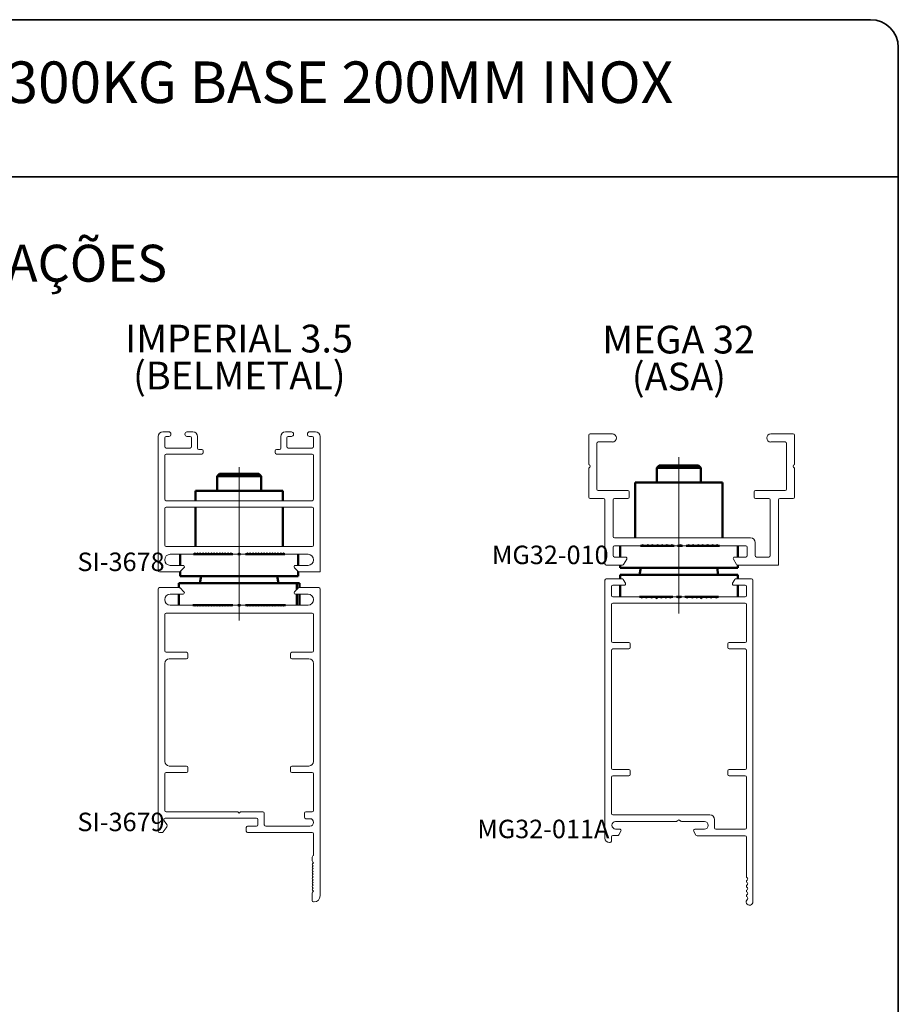
# Paper-space layout 'PG(4)' of a CAD drawing. Units: millimetres. Extents: x 10 to 205, y 4 to 287.
# Drawn here: x 105 to 200, y 180 to 287 of the extents above; entities that cross this region are included whole.
import ezdxf

# ---------------------------------------------------------------- set-up
doc = ezdxf.new("R2010")
doc.units = ezdxf.units.MM
doc.linetypes.add('CENTER', pattern=[10.16, 6.35, -1.27, 1.27, -1.27])
doc.linetypes.add('CENTERX2', pattern=[20.32, 12.7, -2.54, 2.54, -2.54])
for name, color, linetype in [('CENTRO', 8, 'CENTER'), ('GHOST', 9, 'Continuous'), ('TEXTOS_EM_PORTUGUES', 7, 'Continuous')]:
    doc.layers.add(name, color=color, linetype=linetype)
doc.layers.add('LAYOUT_', color=7, linetype='Continuous', lineweight=35)
doc.styles.add('SLDTEXTSTYLE0', font='TXT', dxfattribs={"width": 0.7})

psp = doc.layouts.new('PG(4)')

# ---------------------------------------------------------------- linework, layer by layer
at = {"color": 7, "linetype": 'Continuous', "lineweight": 50}
for p, q in [((174.14, 238.77), (173.89, 238.52)), ((174.14, 238.77), (178.39, 238.77)), ((178.64, 238.52), (178.39, 238.77)), ((126.59, 237.86), (126.34, 237.61)), ((126.34, 237.61), (126.34, 236.03)), ((131.09, 237.61), (126.34, 237.61)), ((126.59, 237.86), (130.84, 237.86)), ((131.09, 237.61), (130.84, 237.86)), ((131.09, 236.03), (131.09, 237.61)), ((173.89, 238.52), (173.89, 236.94)), ((178.64, 238.52), (173.89, 238.52)), ((178.64, 236.94), (178.64, 238.52)), ((171.54, 236.94), (171.54, 230.94)), ((171.54, 236.94), (176.26, 236.94)), ((176.26, 236.94), (180.99, 236.94)), ((180.99, 230.94), (180.99, 236.94)), ((123.99, 236.03), (123.99, 234.96)), ((123.99, 236.03), (128.71, 236.03)), ((128.71, 236.03), (133.44, 236.03)), ((133.44, 234.96), (133.44, 236.03)), ((123.99, 234.26), (123.99, 230.01)), ((133.44, 230.01), (133.44, 234.26)), ((122.34, 229.16), (122.34, 227.96)), ((123.76, 229.16), (128.02, 229.16)), ((123.99, 229.23), (123.99, 229.17)), ((123.99, 229.17), (124.05, 229.17)), ((124.07, 229.17), (127.97, 229.17)), ((124.6, 229.17), (124.6, 229.16)), ((128.56, 229.16), (128.86, 229.16)), ((128.57, 229.17), (128.71, 229.17)), ((128.71, 229.17), (128.85, 229.17)), ((129.4, 229.16), (133.66, 229.16)), ((129.45, 229.17), (133.35, 229.17)), ((132.83, 229.16), (132.83, 229.17)), ((133.37, 229.17), (133.44, 229.17)), ((133.44, 229.17), (133.44, 229.23)), ((135.09, 229.16), (135.09, 227.96)), ((169.89, 230.07), (169.89, 228.87)), ((172.11, 230.07), (175.75, 230.07)), ((172.15, 230.07), (172.15, 230.07)), ((172.16, 230.08), (172.58, 230.08)), ((172.68, 230.08), (173.09, 230.08)), ((173.2, 230.08), (173.61, 230.08)), ((173.72, 230.08), (174.13, 230.08)), ((174.24, 230.08), (174.65, 230.08)), ((174.76, 230.08), (175.17, 230.08)), ((175.28, 230.08), (175.69, 230.08)), ((176.11, 230.07), (176.66, 230.07)), ((176.17, 230.08), (176.26, 230.08)), ((176.26, 230.08), (176.61, 230.08)), ((177.03, 230.07), (180.66, 230.07)), ((177.08, 230.08), (177.49, 230.08)), ((177.6, 230.08), (178.01, 230.08)), ((178.12, 230.08), (178.53, 230.08)), ((178.64, 230.08), (179.05, 230.08)), ((179.16, 230.08), (179.57, 230.08)), ((179.68, 230.08), (180.09, 230.08)), ((180.2, 230.08), (180.61, 230.08)), ((180.38, 230.07), (180.38, 230.08)), ((182.64, 230.07), (182.64, 228.87)), ((169.89, 227.99), (169.89, 227.69)), ((182.64, 227.99), (182.64, 227.69)), ((122.34, 227.3), (122.34, 226.78)), ((135.09, 227.3), (135.09, 226.78)), ((169.89, 227.69), (182.64, 227.69)), ((169.89, 226.94), (169.89, 226.52)), ((169.89, 226.94), (182.64, 226.94)), ((172.15, 227.69), (172.01, 226.94)), ((180.51, 226.94), (180.38, 227.69)), ((182.64, 226.94), (182.64, 226.52)), ((122.18, 226.03), (122.18, 225.56)), ((122.18, 226.03), (134.93, 226.03)), ((122.34, 226.78), (135.09, 226.78)), ((124.6, 226.78), (124.46, 226.03)), ((132.96, 226.03), (132.83, 226.78)), ((134.93, 226.03), (134.93, 225.36)), ((134.93, 226.03), (135.24, 226.03)), ((135.24, 226.03), (135.24, 225.56)), ((122.18, 224.86), (122.18, 223.66)), ((134.93, 224.86), (134.93, 223.66)), ((135.24, 224.86), (135.24, 223.66)), ((169.89, 225.82), (169.89, 224.57)), ((182.64, 225.82), (182.64, 224.57)), ((171.99, 224.57), (175.62, 224.57)), ((173.93, 224.48), (173.77, 224.42)), ((174.15, 224.57), (174.12, 224.56)), ((175.99, 224.57), (176.54, 224.57)), ((176.9, 224.57), (180.54, 224.57)), ((178.41, 224.56), (178.38, 224.57)), ((178.75, 224.42), (178.6, 224.48)), ((123.71, 223.66), (124.36, 223.66)), ((124.36, 223.66), (125.26, 223.66)), ((125.26, 223.66), (128.01, 223.66)), ((126.6, 223.66), (126.53, 223.63)), ((128.56, 223.66), (128.86, 223.66)), ((129.41, 223.66), (133.71, 223.66)), ((130.89, 223.63), (130.83, 223.66))]:
    psp.add_line(p, q, dxfattribs=at)
at = {"layer": 'CENTRO', "linetype": 'CENTERX2', "lineweight": 18, "ltscale": 2.5}
for p, q in [((176.26, 239.68), (176.26, 222.76)), ((128.71, 238.58), (128.71, 222.01))]:
    psp.add_line(p, q, dxfattribs=at)
at = {"layer": 'GHOST', "linetype": 'Continuous', "lineweight": 18}
for p, q in [((119.96, 227.41), (119.96, 241.91)), ((120.46, 242.41), (121.07, 242.41)), ((121.1, 241.91), (120.81, 241.91)), ((123.07, 242.41), (123.71, 242.41)), ((123.41, 241.91), (123.07, 241.91)), ((124.21, 241.91), (124.21, 240.66)), ((133.21, 240.66), (133.21, 241.91)), ((133.71, 242.41), (134.35, 242.41)), ((134.35, 241.91), (134.01, 241.91)), ((136.61, 241.91), (136.32, 241.91)), ((136.35, 242.41), (136.96, 242.41)), ((137.46, 241.91), (137.46, 227.26)), ((166.51, 242.04), (166.51, 238.97)), ((169.07, 242.19), (166.66, 242.19)), ((188.61, 242.19), (186.2, 242.19)), ((188.76, 238.97), (188.76, 242.04)), ((120.66, 241.76), (120.66, 240.81)), ((123.56, 240.81), (123.56, 241.76)), ((133.86, 241.76), (133.86, 240.81)), ((136.76, 240.81), (136.76, 241.76)), ((167.39, 236.22), (167.39, 241.17)), ((167.54, 241.32), (169.07, 241.32)), ((186.2, 241.32), (187.74, 241.32)), ((187.89, 241.17), (187.89, 236.22)), ((120.66, 239.86), (120.66, 235.11)), ((120.81, 240.66), (123.41, 240.66)), ((124.66, 240.01), (120.81, 240.01)), ((124.36, 240.51), (124.66, 240.51)), ((124.81, 240.36), (124.81, 240.16)), ((132.61, 240.16), (132.61, 240.36)), ((132.76, 240.51), (133.06, 240.51)), ((136.61, 240.01), (132.76, 240.01)), ((134.01, 240.66), (136.61, 240.66)), ((136.76, 235.11), (136.76, 239.86)), ((166.56, 238.86), (166.62, 238.8)), ((188.66, 238.8), (188.72, 238.86)), ((166.51, 238.42), (166.51, 235.34)), ((166.62, 238.59), (166.56, 238.52)), ((188.72, 238.52), (188.66, 238.59)), ((188.76, 235.34), (188.76, 238.42)), ((170.74, 236.07), (167.54, 236.07)), ((170.89, 235.34), (170.89, 235.92)), ((184.39, 235.92), (184.39, 235.34)), ((187.74, 236.07), (184.54, 236.07)), ((120.81, 234.96), (136.61, 234.96)), ((166.66, 235.19), (168.11, 235.19)), ((168.26, 235.04), (168.26, 228.14)), ((169.14, 231.09), (169.14, 235.04)), ((169.29, 235.19), (170.74, 235.19)), ((184.54, 235.19), (185.99, 235.19)), ((186.14, 235.04), (186.14, 229.02)), ((187.01, 227.99), (187.01, 235.04)), ((187.16, 235.19), (188.61, 235.19)), ((120.66, 230.16), (120.66, 234.11)), ((120.81, 234.26), (136.61, 234.26)), ((136.76, 234.11), (136.76, 230.16)), ((184.01, 230.94), (169.29, 230.94)), ((176.22, 230.11), (176.28, 230.17)), ((176.49, 230.17), (176.56, 230.11)), ((184.51, 229.02), (184.51, 230.44)), ((136.61, 230.01), (120.81, 230.01)), ((123.76, 229.16), (121.26, 229.16)), ((123.91, 229.31), (123.76, 229.16)), ((124.06, 229.16), (123.91, 229.31)), ((124.21, 229.31), (124.06, 229.16)), ((124.36, 229.16), (124.21, 229.31)), ((124.51, 229.31), (124.36, 229.16)), ((124.66, 229.16), (124.51, 229.31)), ((124.81, 229.31), (124.66, 229.16)), ((124.96, 229.16), (124.81, 229.31)), ((125.11, 229.31), (124.96, 229.16)), ((125.26, 229.16), (125.11, 229.31)), ((125.41, 229.31), (125.26, 229.16)), ((125.56, 229.16), (125.41, 229.31)), ((125.71, 229.31), (125.56, 229.16)), ((125.86, 229.16), (125.71, 229.31)), ((126.01, 229.31), (125.86, 229.16)), ((126.16, 229.16), (126.01, 229.31)), ((126.31, 229.31), (126.16, 229.16)), ((126.46, 229.16), (126.31, 229.31)), ((126.61, 229.31), (126.46, 229.16)), ((126.76, 229.16), (126.61, 229.31)), ((126.91, 229.31), (126.76, 229.16)), ((127.06, 229.16), (126.91, 229.31)), ((127.21, 229.31), (127.06, 229.16)), ((127.36, 229.16), (127.21, 229.31)), ((127.51, 229.31), (127.36, 229.16)), ((127.66, 229.16), (127.51, 229.31)), ((127.81, 229.31), (127.66, 229.16)), ((127.92, 229.2), (127.81, 229.31)), ((128.56, 229.16), (128.02, 229.16)), ((128.71, 229.31), (128.56, 229.16)), ((128.86, 229.16), (128.71, 229.31)), ((129.4, 229.16), (128.86, 229.16)), ((129.61, 229.31), (129.51, 229.2)), ((129.76, 229.16), (129.61, 229.31)), ((129.91, 229.31), (129.76, 229.16)), ((130.06, 229.16), (129.91, 229.31)), ((130.21, 229.31), (130.06, 229.16)), ((130.36, 229.16), (130.21, 229.31)), ((130.51, 229.31), (130.36, 229.16)), ((130.66, 229.16), (130.51, 229.31)), ((130.81, 229.31), (130.66, 229.16)), ((130.96, 229.16), (130.81, 229.31)), ((131.11, 229.31), (130.96, 229.16)), ((131.26, 229.16), (131.11, 229.31)), ((131.41, 229.31), (131.26, 229.16)), ((131.56, 229.16), (131.41, 229.31)), ((131.71, 229.31), (131.56, 229.16)), ((131.86, 229.16), (131.71, 229.31)), ((132.01, 229.31), (131.86, 229.16)), ((132.16, 229.16), (132.01, 229.31)), ((132.31, 229.31), (132.16, 229.16)), ((132.46, 229.16), (132.31, 229.31)), ((132.61, 229.31), (132.46, 229.16)), ((132.76, 229.16), (132.61, 229.31)), ((132.91, 229.31), (132.76, 229.16)), ((133.06, 229.16), (132.91, 229.31)), ((133.21, 229.31), (133.06, 229.16)), ((133.36, 229.16), (133.21, 229.31)), ((133.51, 229.31), (133.36, 229.16)), ((133.66, 229.16), (133.51, 229.31)), ((136.16, 229.16), (133.66, 229.16)), ((169.14, 229.02), (169.14, 229.92)), ((169.29, 230.07), (172.11, 230.07)), ((175.75, 230.07), (176.11, 230.07)), ((176.66, 230.07), (177.03, 230.07)), ((180.66, 230.07), (183.49, 230.07)), ((183.64, 229.92), (183.64, 229.02)), ((121.26, 227.96), (122.64, 227.96)), ((134.79, 227.96), (136.16, 227.96)), ((168.41, 227.99), (170.15, 227.99)), ((170.49, 228.87), (169.29, 228.87)), ((170.28, 228.07), (170.62, 228.64)), ((182.16, 228.64), (182.49, 228.07)), ((183.49, 228.87), (182.29, 228.87)), ((182.62, 227.99), (187.01, 227.99)), ((185.99, 228.87), (184.66, 228.87)), ((122.24, 227.26), (120.11, 227.26)), ((122.74, 227.7), (122.34, 227.3)), ((135.08, 227.3), (134.68, 227.7)), ((137.46, 227.26), (135.19, 227.26)), ((168.26, 198.47), (168.26, 226.37)), ((168.41, 226.52), (170.11, 226.52)), ((170.24, 226.44), (170.47, 226.04)), ((182.06, 226.04), (182.29, 226.44)), ((182.42, 226.52), (184.11, 226.52)), ((184.26, 226.37), (184.26, 191.59)), ((119.96, 199.21), (119.96, 225.41)), ((120.11, 225.56), (122.24, 225.56)), ((122.64, 224.86), (121.26, 224.86)), ((122.34, 225.52), (122.74, 225.12)), ((134.68, 225.12), (135.08, 225.52)), ((136.16, 224.86), (134.79, 224.86)), ((135.19, 225.56), (137.31, 225.56)), ((137.46, 225.41), (137.46, 192.21)), ((168.96, 225.67), (168.96, 224.72)), ((170.34, 225.82), (169.11, 225.82)), ((183.42, 225.82), (182.19, 225.82)), ((183.57, 224.72), (183.57, 225.67)), ((168.96, 219.77), (168.96, 223.72)), ((169.11, 224.57), (171.99, 224.57)), ((169.11, 223.87), (183.41, 223.87)), ((175.62, 224.57), (175.99, 224.57)), ((176.1, 224.52), (176.16, 224.46)), ((176.37, 224.46), (176.43, 224.52)), ((176.54, 224.57), (176.9, 224.57)), ((180.54, 224.57), (183.42, 224.57)), ((183.56, 223.72), (183.56, 219.77)), ((120.66, 218.71), (120.66, 222.66)), ((120.81, 222.81), (136.61, 222.81)), ((121.26, 223.66), (123.71, 223.66)), ((123.8, 223.63), (123.91, 223.55)), ((123.91, 223.55), (123.98, 223.63)), ((124.14, 223.63), (124.21, 223.55)), ((124.21, 223.55), (124.28, 223.63)), ((124.44, 223.63), (124.51, 223.55)), ((124.51, 223.55), (124.58, 223.63)), ((124.74, 223.63), (124.81, 223.55)), ((124.81, 223.55), (124.88, 223.63)), ((125.04, 223.63), (125.11, 223.55)), ((125.11, 223.55), (125.18, 223.63)), ((125.34, 223.63), (125.41, 223.55)), ((125.41, 223.55), (125.48, 223.63)), ((125.64, 223.63), (125.71, 223.55)), ((125.71, 223.55), (125.78, 223.63)), ((125.94, 223.63), (126.01, 223.55)), ((126.01, 223.55), (126.08, 223.63)), ((126.24, 223.63), (126.31, 223.55)), ((126.31, 223.55), (126.38, 223.63)), ((126.54, 223.63), (126.61, 223.55)), ((126.61, 223.55), (126.68, 223.63)), ((126.84, 223.63), (126.91, 223.55)), ((126.91, 223.55), (126.98, 223.63)), ((127.14, 223.63), (127.21, 223.55)), ((127.21, 223.55), (127.28, 223.63)), ((127.44, 223.63), (127.51, 223.55)), ((127.51, 223.55), (127.58, 223.63)), ((127.74, 223.63), (127.81, 223.55)), ((127.81, 223.55), (127.92, 223.63)), ((128.01, 223.66), (128.56, 223.66)), ((128.56, 223.66), (128.71, 223.51)), ((128.71, 223.51), (128.86, 223.66)), ((128.86, 223.66), (129.41, 223.66)), ((129.5, 223.63), (129.61, 223.55)), ((129.61, 223.55), (129.68, 223.63)), ((129.84, 223.63), (129.91, 223.55)), ((129.91, 223.55), (129.98, 223.63)), ((130.14, 223.63), (130.21, 223.55)), ((130.21, 223.55), (130.28, 223.63)), ((130.44, 223.63), (130.51, 223.55)), ((130.51, 223.55), (130.58, 223.63)), ((130.74, 223.63), (130.81, 223.55)), ((130.81, 223.55), (130.88, 223.63)), ((131.04, 223.63), (131.11, 223.55)), ((131.11, 223.55), (131.18, 223.63)), ((131.34, 223.63), (131.41, 223.55)), ((131.41, 223.55), (131.48, 223.63)), ((131.64, 223.63), (131.71, 223.55)), ((131.71, 223.55), (131.78, 223.63)), ((131.94, 223.63), (132.01, 223.55)), ((132.01, 223.55), (132.08, 223.63)), ((132.24, 223.63), (132.31, 223.55)), ((132.31, 223.55), (132.38, 223.63)), ((132.54, 223.63), (132.61, 223.55)), ((132.61, 223.55), (132.68, 223.63)), ((132.84, 223.63), (132.91, 223.55)), ((132.91, 223.55), (132.98, 223.63)), ((133.14, 223.63), (133.21, 223.55)), ((133.21, 223.55), (133.28, 223.63)), ((133.44, 223.63), (133.51, 223.55)), ((133.51, 223.55), (133.62, 223.63)), ((133.71, 223.66), (136.16, 223.66)), ((136.76, 222.66), (136.76, 218.71)), ((170.84, 219.62), (169.11, 219.62)), ((170.99, 219.07), (170.99, 219.47)), ((181.54, 219.47), (181.54, 219.07)), ((183.41, 219.62), (181.69, 219.62)), ((123.01, 218.56), (120.81, 218.56)), ((123.16, 218.01), (123.16, 218.41)), ((134.26, 218.41), (134.26, 218.01)), ((136.61, 218.56), (134.41, 218.56)), ((168.96, 206.04), (168.96, 218.77)), ((169.11, 218.92), (170.84, 218.92)), ((181.69, 218.92), (183.41, 218.92)), ((183.56, 218.77), (183.56, 206.04)), ((120.66, 206.76), (120.66, 217.36)), ((121.16, 217.86), (123.01, 217.86)), ((134.41, 217.86), (136.26, 217.86)), ((136.76, 217.36), (136.76, 206.76)), ((123.01, 206.26), (121.16, 206.26)), ((123.16, 205.71), (123.16, 206.11)), ((134.26, 206.11), (134.26, 205.71)), ((136.26, 206.26), (134.41, 206.26)), ((170.84, 205.89), (169.11, 205.89)), ((170.99, 205.34), (170.99, 205.74)), ((181.54, 205.74), (181.54, 205.34)), ((183.41, 205.89), (181.69, 205.89)), ((120.66, 201.46), (120.66, 205.41)), ((120.81, 205.56), (123.01, 205.56)), ((134.41, 205.56), (136.61, 205.56)), ((136.76, 205.41), (136.76, 201.46)), ((168.96, 201.12), (168.96, 205.04)), ((169.11, 205.19), (170.84, 205.19)), ((181.69, 205.19), (183.41, 205.19)), ((183.56, 205.04), (183.56, 199.57)), ((120.58, 200.38), (120.91, 199.89)), ((130.58, 200.61), (120.71, 200.61)), ((128.5, 201.31), (120.81, 201.31)), ((128.71, 201.16), (128.6, 201.27)), ((128.82, 201.27), (128.71, 201.16)), ((131.28, 201.31), (128.92, 201.31)), ((130.73, 199.91), (130.73, 200.46)), ((131.43, 199.91), (131.43, 201.16)), ((135.76, 201.16), (135.76, 200.71)), ((136.61, 201.31), (135.91, 201.31)), ((135.91, 200.56), (136.36, 200.56)), ((179.61, 200.97), (169.11, 200.97)), ((175.99, 200.27), (169.41, 200.27)), ((176.16, 200.37), (176.09, 200.31)), ((176.43, 200.31), (176.37, 200.37)), ((179.01, 200.27), (176.54, 200.27)), ((180.11, 199.57), (180.11, 200.47)), ((120.91, 199.73), (120.51, 199.13)), ((129.48, 199.21), (129.48, 199.61)), ((129.63, 199.76), (130.58, 199.76)), ((136.36, 199.76), (131.58, 199.76)), ((169.41, 199.44), (169.85, 199.44)), ((169.98, 199.22), (169.75, 198.82)), ((178.09, 198.79), (177.86, 199.19)), ((177.99, 199.42), (179.01, 199.42)), ((183.41, 199.42), (180.26, 199.42)), ((120.38, 199.06), (120.11, 199.06)), ((136.61, 199.06), (129.63, 199.06)), ((136.76, 196.67), (136.76, 198.91)), ((168.96, 198.59), (168.96, 198.12)), ((169.62, 198.74), (169.11, 198.74)), ((183.41, 198.72), (178.22, 198.72)), ((183.56, 194.3), (183.56, 198.57)), ((168.81, 197.97), (168.76, 197.97)), ((136.61, 195.99), (136.61, 196.41)), ((136.64, 195.69), (136.76, 195.8)), ((136.72, 195.46), (136.64, 195.53)), ((136.64, 195.39), (136.72, 195.46)), ((136.72, 195.16), (136.64, 195.23)), ((136.64, 195.09), (136.72, 195.16)), ((136.72, 194.86), (136.64, 194.93)), ((136.76, 195.8), (136.67, 195.86)), ((136.64, 194.79), (136.72, 194.86)), ((136.72, 194.56), (136.64, 194.63)), ((136.64, 194.49), (136.72, 194.56)), ((136.72, 194.26), (136.64, 194.33)), ((136.64, 194.19), (136.72, 194.26)), ((136.72, 193.96), (136.64, 194.03)), ((136.64, 193.89), (136.72, 193.96)), ((136.72, 193.66), (136.64, 193.73)), ((136.64, 193.59), (136.72, 193.66)), ((136.72, 193.36), (136.64, 193.43)), ((136.64, 193.29), (136.72, 193.36)), ((136.72, 193.06), (136.64, 193.13)), ((136.64, 192.99), (136.72, 193.06)), ((136.76, 192.71), (136.64, 192.83)), ((136.61, 191.71), (136.61, 192.53)), ((136.67, 192.65), (136.76, 192.71)), ((136.83, 191.56), (136.76, 191.56))]:
    psp.add_line(p, q, dxfattribs=at)
for centre, radius, start, end in [((120.46, 241.91), 0.5, 90, 180), ((120.81, 241.76), 0.15, 90, 180), ((121.09, 242.16), 0.25, 273.8176, 93.0116), ((123.09, 242.16), 0.25, 93.0116, 266.1824), ((123.41, 241.76), 0.15, 360, 90), ((123.71, 241.91), 0.5, 0, 90), ((133.71, 241.91), 0.5, 90, 180), ((134.01, 241.76), 0.15, 90, 180), ((134.34, 242.16), 0.25, 273.8176, 86.9884), ((136.34, 242.16), 0.25, 86.9884, 266.1824), ((136.61, 241.76), 0.15, 0, 90), ((136.96, 241.91), 0.5, 0, 90), ((166.66, 242.04), 0.15, 90, 180), ((169.07, 241.75), 0.438, 270, 90), ((186.2, 241.75), 0.438, 90, 270), ((188.61, 242.04), 0.15, 360, 90), ((120.81, 240.81), 0.15, 180, 270), ((123.41, 240.81), 0.15, 270, 0), ((134.01, 240.81), 0.15, 180, 270), ((136.61, 240.81), 0.15, 270, 0), ((167.54, 241.17), 0.15, 90, 180), ((187.74, 241.17), 0.15, 0, 90), ((120.81, 239.86), 0.15, 90, 180), ((124.36, 240.66), 0.15, 180, 270), ((124.66, 240.36), 0.15, 360, 90), ((124.66, 240.16), 0.15, 270, 0), ((132.76, 240.36), 0.15, 90, 180), ((132.76, 240.16), 0.15, 180, 270), ((133.06, 240.66), 0.15, 270, 360), ((136.61, 239.86), 0.15, 360, 90), ((166.66, 238.97), 0.15, 180, 225), ((166.51, 238.69), 0.15, 315, 45), ((188.76, 238.69), 0.15, 135, 225), ((188.61, 238.97), 0.15, 315, 0), ((166.66, 238.42), 0.15, 135, 180), ((188.61, 238.42), 0.15, 360, 45), ((167.54, 236.22), 0.15, 180, 270), ((170.74, 235.92), 0.15, 360, 90), ((184.54, 235.92), 0.15, 90, 180), ((187.74, 236.22), 0.15, 270, 0), ((120.81, 235.11), 0.15, 180, 270), ((136.61, 235.11), 0.15, 270, 0), ((166.66, 235.34), 0.15, 180, 270), ((168.11, 235.04), 0.15, 360, 90), ((169.29, 235.04), 0.15, 90, 180), ((170.74, 235.34), 0.15, 270, 360), ((184.54, 235.34), 0.15, 180, 270), ((185.99, 235.04), 0.15, 360, 90), ((187.16, 235.04), 0.15, 90, 180), ((188.61, 235.34), 0.15, 270, 0), ((120.81, 234.11), 0.15, 90, 180), ((136.61, 234.11), 0.15, 360, 90), ((120.81, 230.16), 0.15, 180, 270), ((136.61, 230.16), 0.15, 270, 360), ((169.29, 231.09), 0.15, 180, 270), ((172.11, 230.22), 0.15, 270, 330), ((172.37, 230.07), 0.15, 30, 150), ((172.63, 230.22), 0.15, 210, 330), ((172.89, 230.07), 0.15, 30, 150), ((173.15, 230.22), 0.15, 210, 330), ((173.41, 230.07), 0.15, 30, 150), ((173.67, 230.22), 0.15, 210, 330), ((173.93, 230.07), 0.15, 30, 150), ((174.19, 230.22), 0.15, 210, 330), ((174.45, 230.07), 0.15, 30, 150), ((174.71, 230.22), 0.15, 210, 330), ((174.97, 230.07), 0.15, 30, 150), ((175.23, 230.22), 0.15, 210, 330), ((175.49, 230.07), 0.15, 30, 150), ((175.75, 230.22), 0.15, 210, 270), ((176.11, 230.22), 0.15, 270, 315), ((176.39, 230.07), 0.15, 45, 135), ((176.66, 230.22), 0.15, 225, 270), ((177.03, 230.22), 0.15, 270, 330), ((177.29, 230.07), 0.15, 30, 150), ((177.55, 230.22), 0.15, 210, 330), ((177.81, 230.07), 0.15, 30, 150), ((178.07, 230.22), 0.15, 210, 330), ((178.33, 230.07), 0.15, 30, 150), ((178.59, 230.22), 0.15, 210, 330), ((178.85, 230.07), 0.15, 30, 150), ((179.11, 230.22), 0.15, 210, 330), ((179.37, 230.07), 0.15, 30, 150), ((179.63, 230.22), 0.15, 210, 330), ((179.88, 230.07), 0.15, 30, 150), ((180.14, 230.22), 0.15, 210, 330), ((180.4, 230.07), 0.15, 30, 150), ((180.66, 230.22), 0.15, 210, 270), ((184.01, 230.44), 0.5, 0, 90), ((121.26, 228.56), 0.6, 90, 270), ((128.02, 229.31), 0.15, 225, 270), ((129.4, 229.31), 0.15, 270, 315), ((136.16, 228.56), 0.6, 270, 90), ((169.29, 229.92), 0.15, 90, 180), ((169.29, 229.02), 0.15, 180, 270), ((183.49, 229.92), 0.15, 360, 90), ((183.49, 229.02), 0.15, 270, 0), ((184.66, 229.02), 0.15, 180, 270), ((185.99, 229.02), 0.15, 270, 0), ((122.64, 227.81), 0.15, 314.9981, 90), ((134.79, 227.81), 0.15, 90, 225.0019), ((168.41, 228.14), 0.15, 180, 270), ((170.15, 228.14), 0.15, 270, 330), ((170.49, 228.72), 0.15, 330, 90), ((182.29, 228.72), 0.15, 90, 210), ((182.62, 228.14), 0.15, 210, 270), ((120.11, 227.41), 0.15, 180, 270), ((122.24, 227.41), 0.15, 270, 314.9981), ((135.19, 227.41), 0.15, 225.0019, 270), ((168.41, 226.37), 0.15, 90, 180), ((170.11, 226.37), 0.15, 30, 90), ((170.34, 225.97), 0.15, 270, 30), ((182.19, 225.97), 0.15, 150, 270), ((182.42, 226.37), 0.15, 90, 150), ((184.11, 226.37), 0.15, 0, 90), ((120.11, 225.41), 0.15, 90, 180), ((121.26, 224.26), 0.6, 90, 270), ((122.24, 225.41), 0.15, 45.0018, 90), ((122.64, 225.01), 0.15, 270, 45.0018), ((134.79, 225.01), 0.15, 134.9982, 269.7491), ((135.19, 225.41), 0.15, 90, 134.9982), ((136.16, 224.26), 0.6, 270, 90), ((137.31, 225.41), 0.15, 0, 90), ((169.11, 225.67), 0.15, 90, 180), ((183.42, 225.67), 0.15, 0, 90), ((169.11, 224.72), 0.15, 180, 270), ((169.11, 223.72), 0.15, 90, 180), ((171.99, 224.42), 0.15, 30, 90), ((172.25, 224.57), 0.15, 210, 330), ((172.51, 224.42), 0.15, 30, 150), ((172.77, 224.57), 0.15, 210, 330), ((173.03, 224.42), 0.15, 30, 150), ((173.29, 224.57), 0.15, 210, 330), ((173.55, 224.42), 0.15, 30, 150), ((173.81, 224.57), 0.15, 210, 330), ((174.07, 224.42), 0.15, 30, 150), ((174.33, 224.57), 0.15, 210, 330), ((174.58, 224.42), 0.15, 30, 150), ((174.84, 224.57), 0.15, 210, 330), ((175.1, 224.42), 0.15, 30, 150), ((175.36, 224.57), 0.15, 210, 330), ((175.62, 224.42), 0.15, 90, 150), ((175.99, 224.42), 0.15, 45, 90), ((176.26, 224.57), 0.15, 225, 315), ((176.54, 224.42), 0.15, 90, 135), ((176.9, 224.42), 0.15, 30, 90), ((177.16, 224.57), 0.15, 210, 330), ((177.42, 224.42), 0.15, 30, 150), ((177.68, 224.57), 0.15, 210, 330), ((177.94, 224.42), 0.15, 30, 150), ((178.2, 224.57), 0.15, 210, 330), ((178.46, 224.42), 0.15, 30, 150), ((178.72, 224.57), 0.15, 210, 330), ((178.98, 224.42), 0.15, 30, 150), ((179.24, 224.57), 0.15, 210, 330), ((179.5, 224.42), 0.15, 30, 150), ((179.76, 224.57), 0.15, 210, 330), ((180.02, 224.42), 0.15, 30, 150), ((180.28, 224.57), 0.15, 210, 330), ((180.54, 224.42), 0.15, 90, 150), ((183.41, 223.72), 0.15, 360, 90), ((183.42, 224.72), 0.15, 270, 0), ((120.81, 222.66), 0.15, 90, 180), ((123.71, 223.51), 0.15, 55.018, 90), ((124.06, 223.55), 0.111, 45, 134.2322), ((124.36, 223.55), 0.109, 45.247, 135), ((124.66, 223.55), 0.111, 45, 134.2322), ((124.96, 223.55), 0.111, 45, 134.2322), ((125.26, 223.55), 0.109, 45.247, 135), ((125.56, 223.55), 0.111, 45, 134.2322), ((125.86, 223.55), 0.11, 44.998, 134.6107), ((126.16, 223.55), 0.111, 45, 134.2322), ((126.46, 223.55), 0.109, 45.0099, 135.3813), ((126.76, 223.55), 0.111, 45, 134.3781), ((127.06, 223.55), 0.11, 44.998, 134.6107), ((127.36, 223.55), 0.111, 45, 134.2322), ((127.66, 223.55), 0.109, 45.0098, 135.3813), ((128.01, 223.51), 0.15, 90, 125.2819), ((129.41, 223.51), 0.152, 54.972, 89.746), ((129.76, 223.55), 0.11, 44.998, 134.6108), ((130.06, 223.55), 0.111, 45, 134.2322), ((130.36, 223.55), 0.109, 45.0099, 135.3813), ((130.66, 223.55), 0.11, 45.2374, 134.6174), ((130.96, 223.55), 0.11, 44.998, 134.6107), ((131.26, 223.55), 0.111, 45, 134.2322), ((131.56, 223.55), 0.11, 45.0099, 135.002), ((131.86, 223.55), 0.111, 45, 134.2322), ((132.16, 223.55), 0.111, 45, 134.075), ((132.46, 223.55), 0.111, 45, 134.2322), ((132.76, 223.55), 0.109, 45, 135), ((133.06, 223.55), 0.111, 45, 134.075), ((133.36, 223.55), 0.111, 45, 134.2322), ((133.71, 223.51), 0.15, 90, 124.982), ((136.61, 222.66), 0.15, 0, 90), ((169.11, 219.77), 0.15, 180, 270), ((170.84, 219.47), 0.15, 360, 90), ((181.69, 219.47), 0.15, 90, 180), ((183.41, 219.77), 0.15, 270, 0), ((120.81, 218.71), 0.15, 180, 270), ((123.01, 218.41), 0.15, 360, 90), ((134.41, 218.41), 0.15, 90, 180), ((136.61, 218.71), 0.15, 270, 360), ((169.11, 218.77), 0.15, 90, 180), ((170.84, 219.07), 0.15, 270, 0), ((181.69, 219.07), 0.15, 180, 270), ((183.41, 218.77), 0.15, 360, 90), ((121.16, 217.36), 0.5, 90, 180), ((123.01, 218.01), 0.15, 270, 360), ((134.41, 218.01), 0.15, 180, 270), ((136.26, 217.36), 0.5, 360, 90), ((121.16, 206.76), 0.5, 180, 270), ((136.26, 206.76), 0.5, 270, 360), ((123.01, 206.11), 0.15, 0, 90), ((123.01, 205.71), 0.15, 270, 360), ((134.41, 206.11), 0.15, 90, 180), ((134.41, 205.71), 0.15, 180, 270), ((169.11, 206.04), 0.15, 180, 270), ((170.84, 205.74), 0.15, 0, 90), ((181.69, 205.74), 0.15, 90, 180), ((183.41, 206.04), 0.15, 270, 0), ((120.81, 205.41), 0.15, 90, 180), ((136.61, 205.41), 0.15, 0, 90), ((169.11, 205.04), 0.15, 90, 180), ((170.84, 205.34), 0.15, 270, 0), ((181.69, 205.34), 0.15, 180, 270), ((183.41, 205.04), 0.15, 360, 90), ((120.81, 201.46), 0.15, 180, 270), ((136.61, 201.46), 0.15, 270, 0), ((120.71, 200.46), 0.15, 90, 213.7002), ((128.5, 201.16), 0.15, 44.7491, 90), ((128.92, 201.16), 0.15, 90, 135.2509), ((130.58, 200.46), 0.15, 0, 90), ((131.28, 201.16), 0.15, 0, 90), ((135.91, 201.16), 0.15, 90, 180), ((135.91, 200.71), 0.15, 180, 270), ((136.36, 200.16), 0.4, 270.0019, 90), ((169.11, 201.12), 0.15, 180, 270), ((169.43, 199.85), 0.413, 91.7357, 268.2643), ((175.99, 200.42), 0.15, 270, 315), ((176.26, 200.27), 0.15, 45, 135), ((176.54, 200.42), 0.15, 225, 270), ((178.99, 199.84), 0.426, 273.3665, 86.6335), ((179.61, 200.47), 0.5, 0, 90), ((120.11, 199.21), 0.15, 180, 270), ((120.78, 199.81), 0.15, 326.3, 33.7002), ((129.63, 199.61), 0.15, 90, 180), ((129.63, 199.21), 0.15, 180, 270), ((130.58, 199.91), 0.15, 270, 0), ((131.58, 199.91), 0.15, 180, 270.0019), ((169.85, 199.29), 0.15, 330, 90), ((177.99, 199.27), 0.15, 90, 210), ((180.26, 199.57), 0.15, 180, 270), ((183.41, 199.57), 0.15, 270, 360), ((120.38, 199.21), 0.15, 270, 326.3), ((136.61, 198.91), 0.15, 0, 90), ((168.76, 198.47), 0.5, 180, 270), ((169.11, 198.59), 0.15, 90, 180), ((169.62, 198.89), 0.15, 270, 330), ((178.22, 198.87), 0.15, 210, 270), ((183.41, 198.57), 0.15, 0, 90), ((168.81, 198.12), 0.15, 270, 360), ((136.76, 196.41), 0.15, 120, 180), ((136.61, 196.67), 0.15, 300, 0), ((136.76, 195.99), 0.15, 180, 235.0072), ((136.72, 195.61), 0.11, 135, 225), ((136.72, 195.31), 0.11, 135, 225), ((136.72, 195.01), 0.11, 135, 225), ((136.72, 194.71), 0.11, 135, 225), ((136.72, 194.41), 0.11, 135, 225), ((136.72, 194.11), 0.11, 135, 225), ((136.72, 193.81), 0.11, 135, 225), ((183.71, 194.3), 0.15, 180, 240), ((183.71, 193.78), 0.15, 120, 240), ((183.56, 194.04), 0.15, 300, 60), ((136.72, 193.51), 0.11, 135, 225), ((136.72, 193.21), 0.11, 135, 225), ((136.72, 192.91), 0.11, 135, 225), ((183.71, 193.26), 0.15, 120, 240), ((183.71, 192.74), 0.15, 120, 240), ((183.56, 193.52), 0.15, 300, 60), ((183.56, 193), 0.15, 300, 60), ((136.76, 192.53), 0.15, 124.9925, 180), ((136.81, 192.21), 0.65, 271.2513, 0), ((183.9, 191.57), 0.363, 129.3432, 2.9009), ((183.71, 192.22), 0.15, 120, 240), ((183.56, 192.48), 0.15, 300, 60), ((183.56, 191.96), 0.15, 315.5847, 60), ((136.76, 191.71), 0.15, 180, 270)]:
    psp.add_arc(centre, radius, start, end, dxfattribs=at)
at = {"layer": 'LAYOUT_', "color": 7, "lineweight": 35}
for p, q in [((196.98, 287), (12.98, 287)), ((199.98, 13), (199.98, 284)), ((199.98, 270), (9.98, 270))]:
    psp.add_line(p, q, dxfattribs=at)
psp.add_arc((196.98, 284), 3, 0, 90, dxfattribs=at)

# ---------------------------------------------------------------- texts
at = {"layer": 'TEXTOS_EM_PORTUGUES', "color": 7, "attachment_point": 2, "style": 'SLDTEXTSTYLE0'}
for s, insert, char_height in [('PIVOT SEM REGULAGEM 300KG BASE 200MM INOX', (104.65, 282.48), 4.5), ('APLICAÇÕES', (104.85, 262.65), 4), ('IMPERIAL 3.5', (128.7, 254), 3), ('MEGA 32', (176.23, 253.89), 3), ('(BELMETAL)', (128.73, 250), 3), ('(ASA)', (176.26, 249.89), 3)]:
    psp.add_mtext(s, dxfattribs=dict(at, insert=insert, char_height=char_height))
at = {"layer": 'TEXTOS_EM_PORTUGUES', "char_height": 2, "attachment_point": 1, "style": 'SLDTEXTSTYLE0'}
for s, insert in [('MG32-010', (156.04, 230.1)), ('SI-3678', (111.22, 229.35)), ('SI-3679', (111.22, 201.21)), ('MG32-011A', (154.46, 200.45))]:
    psp.add_mtext(s, dxfattribs=dict(at, insert=insert))

doc.saveas('drawing.dxf')
